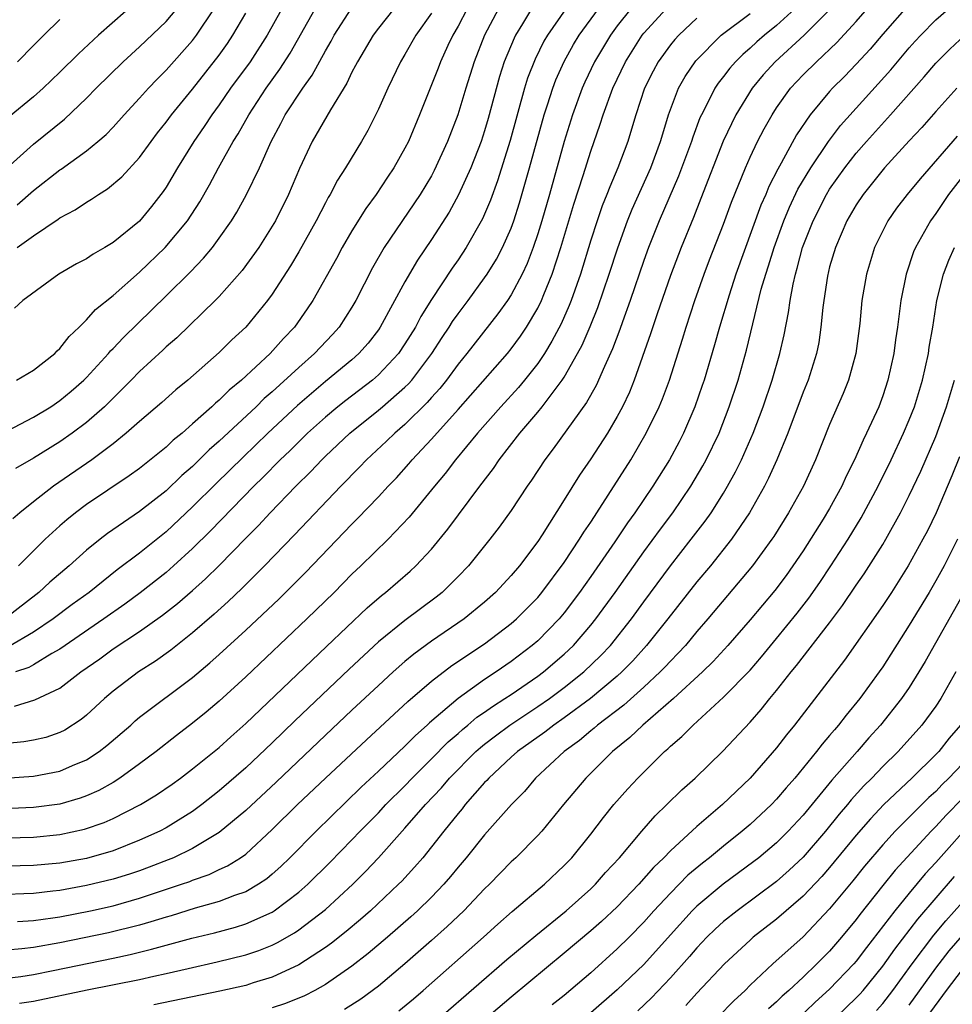
# Model space of a CAD drawing. Units: inches. Extents: x 2511000 to 2512874, y 1500000 to 1503000.
# Drawn here: x 2511522 to 2511592, y 1500446 to 1500520 of the extents above; entities that cross this region are included whole.
import ezdxf

# ---------------------------------------------------------------- set-up
doc = ezdxf.new("R2010")
doc.units = ezdxf.units.IN
doc.header["$MEASUREMENT"] = 0
doc.layers.add('LD25111500_2ft', color=110, linetype='Continuous')

msp = doc.modelspace()

# ---------------------------------------------------------------- linework, layer by layer
at = {"layer": 'LD25111500_2ft'}
for points, elevation in [([(2511531, 1500521.747), (2511527.918, 1500519), (2511526.403, 1500517.597), (2511525, 1500516.204), (2511523.733, 1500515), (2511523, 1500514.349), (2511521.163, 1500512.837)], 8338), ([(2511542.17, 1500521.83), (2511540.615, 1500519), (2511539.323, 1500517), (2511537.863, 1500515), (2511537, 1500513.746), (2511536.445, 1500513), (2511535.876, 1500512.124), (2511535.091, 1500511), (2511533.856, 1500509), (2511533, 1500507.544), (2511532.783, 1500507.217), (2511531.91, 1500506.09), (2511531, 1500504.995), (2511529, 1500503.369), (2511528.387, 1500503), (2511527.496, 1500502.504), (2511527, 1500502.15), (2511526.245, 1500501.755), (2511524.919, 1500501), (2511522.214, 1500499), (2511521.587, 1500498.413)], 8346), ([(2511519.582, 1500488.418), (2511523, 1500490.221), (2511524.305, 1500491), (2511525, 1500491.453), (2511525.843, 1500492.157), (2511526.812, 1500493), (2511527, 1500493.188), (2511528.649, 1500495), (2511528.804, 1500495.197), (2511529, 1500495.384), (2511529.778, 1500496.222), (2511533, 1500499.353), (2511534.835, 1500501.164), (2511535.818, 1500502.182), (2511536.486, 1500503), (2511537, 1500503.694), (2511537.918, 1500505), (2511538.33, 1500505.67), (2511539.063, 1500507), (2511540.03, 1500509), (2511540.909, 1500511), (2511541.652, 1500512.348), (2511541.983, 1500513), (2511543.3, 1500515), (2511544.01, 1500515.991), (2511545, 1500517.826), (2511545.439, 1500518.561), (2511545.67, 1500519), (2511547, 1500521.058)], 8350), ([(2511520.84, 1500463), (2511523, 1500463.157), (2511525, 1500463.533), (2511525.951, 1500463.951), (2511527, 1500464.376), (2511527.958, 1500465), (2511528.545, 1500465.455), (2511530.333, 1500467), (2511530.679, 1500467.321), (2511531, 1500467.585), (2511535, 1500470.583), (2511536.307, 1500471.693), (2511537, 1500472.321), (2511539, 1500474.154), (2511541.501, 1500476.499), (2511543.499, 1500478.501), (2511547, 1500482.151), (2511547.43, 1500482.57), (2511549, 1500484.201), (2511549.737, 1500485), (2511550.358, 1500485.642), (2511551.302, 1500486.699), (2511551.547, 1500487), (2511553, 1500488.544), (2511555, 1500490.785), (2511558.713, 1500495), (2511559, 1500495.356), (2511559.692, 1500496.308), (2511560.15, 1500497), (2511561, 1500498.431), (2511561.282, 1500499), (2511561.453, 1500499.453), (2511562.083, 1500501), (2511562.734, 1500503), (2511563.723, 1500506.276), (2511564.436, 1500508.436), (2511565, 1500510.253), (2511565.711, 1500512.289), (2511565.926, 1500513), (2511566.653, 1500515), (2511567.604, 1500517), (2511568.883, 1500519), (2511569, 1500519.148), (2511570.679, 1500521)], 8368), ([(2511558.038, 1500521), (2511556.998, 1500519), (2511556.202, 1500517), (2511555.581, 1500515), (2511554.991, 1500513), (2511554.216, 1500511), (2511553.209, 1500508.791), (2511553, 1500508.412), (2511552.146, 1500507), (2511549.441, 1500503), (2511548.545, 1500501.455), (2511547.291, 1500499), (2511547, 1500498.503), (2511546.04, 1500497), (2511545.548, 1500496.452), (2511544.183, 1500495), (2511543, 1500493.962), (2511541, 1500492.122), (2511540.396, 1500491.604), (2511539.784, 1500491), (2511537, 1500488.394), (2511536.254, 1500487.746), (2511535, 1500486.501), (2511534.192, 1500485.808), (2511533, 1500484.668), (2511531, 1500483.087), (2511528.573, 1500481.427), (2511528.019, 1500481), (2511527, 1500480.187), (2511525.686, 1500479), (2511524.238, 1500477.762), (2511523.399, 1500477), (2511520.843, 1500475)], 8358), ([(2511589, 1500521.344), (2511587, 1500519.07), (2511586.046, 1500517.954), (2511585, 1500516.808), (2511584.111, 1500515.889), (2511583.224, 1500515), (2511583, 1500514.75), (2511581.541, 1500513), (2511580.513, 1500511.487), (2511579.344, 1500509.344), (2511579.09, 1500508.911), (2511578.414, 1500507.586), (2511578.184, 1500507), (2511577.818, 1500506.183), (2511575.934, 1500501), (2511575.416, 1500499.416), (2511574.701, 1500497), (2511574.333, 1500495.667), (2511573.532, 1500493), (2511573.4, 1500492.601), (2511572.844, 1500491), (2511571.98, 1500489), (2511571.651, 1500488.349), (2511570.932, 1500487), (2511569.68, 1500485), (2511568.319, 1500483), (2511567.764, 1500482.236), (2511566.817, 1500480.817), (2511565, 1500478.189), (2511564.158, 1500477), (2511563, 1500475.468), (2511562.609, 1500475), (2511561, 1500473.354), (2511560.593, 1500473), (2511559, 1500471.787), (2511557.864, 1500471), (2511557, 1500470.435), (2511555, 1500469), (2511552.843, 1500467.157), (2511552.684, 1500467), (2511551.783, 1500466.217), (2511551, 1500465.41), (2511549, 1500463.523), (2511547.688, 1500462.312), (2511544.298, 1500459), (2511542.332, 1500457), (2511541.657, 1500456.343), (2511541, 1500455.757), (2511540.588, 1500455.412), (2511539.971, 1500455), (2511539, 1500454.44), (2511538.15, 1500454.15), (2511537, 1500453.698), (2511535.187, 1500453.187), (2511533.377, 1500452.623), (2511533, 1500452.525), (2511531.844, 1500452.156), (2511531, 1500451.925), (2511528.665, 1500451.335), (2511525, 1500450.577), (2511523, 1500450.225), (2511522.122, 1500450.123), (2511521, 1500450.027)], 8380), ([(2511521, 1500447.931), (2511522.057, 1500448.057), (2511523, 1500448.201), (2511524.493, 1500448.493), (2511529, 1500449.427), (2511530.291, 1500449.709), (2511531.899, 1500450.101), (2511533, 1500450.419), (2511534.934, 1500450.934), (2511536.657, 1500451.343), (2511538.234, 1500451.766), (2511539, 1500452.01), (2511541, 1500452.906), (2511541.15, 1500453), (2511543, 1500454.392), (2511543.688, 1500455), (2511545.349, 1500456.651), (2511547, 1500458.342), (2511547.622, 1500459), (2511549, 1500460.395), (2511549.564, 1500461), (2511551, 1500462.427), (2511551.541, 1500463), (2511553, 1500464.441), (2511554.266, 1500465.734), (2511555, 1500466.362), (2511555.332, 1500466.667), (2511555.743, 1500467), (2511556.414, 1500467.586), (2511557, 1500467.979), (2511557.59, 1500468.41), (2511558.536, 1500469), (2511559, 1500469.313), (2511561, 1500470.685), (2511561.426, 1500471), (2511563, 1500472.349), (2511563.686, 1500473), (2511565, 1500474.523), (2511565.386, 1500475), (2511566.834, 1500477), (2511569, 1500480.062), (2511570.242, 1500481.758), (2511571.175, 1500483), (2511572.544, 1500485), (2511573.454, 1500486.546), (2511573.699, 1500487), (2511574.662, 1500489), (2511575.438, 1500491), (2511576.097, 1500493), (2511576.746, 1500495.254), (2511577.851, 1500499.851), (2511578.182, 1500501), (2511578.392, 1500501.608), (2511578.81, 1500503), (2511579.54, 1500505), (2511579.97, 1500506.03), (2511580.613, 1500507.387), (2511581.572, 1500509), (2511582.922, 1500511), (2511583.816, 1500512.184), (2511586.665, 1500515.335), (2511587.599, 1500516.401), (2511589, 1500518.053), (2511589.448, 1500518.552), (2511589.866, 1500519), (2511591, 1500520.155), (2511591.966, 1500521)], 8382), ([(2511580.382, 1500521), (2511579, 1500519.732), (2511578.093, 1500519), (2511577.507, 1500518.493), (2511577, 1500518.014), (2511576.447, 1500517.553), (2511575.899, 1500517), (2511575.478, 1500516.522), (2511575, 1500515.878), (2511574.608, 1500515.392), (2511574.351, 1500515), (2511573.718, 1500513.719), (2511573.331, 1500513), (2511573.227, 1500512.773), (2511572.684, 1500511.316), (2511572.591, 1500511), (2511571.62, 1500508.38), (2511570.15, 1500505), (2511569.36, 1500503), (2511569, 1500502.007), (2511567.972, 1500499), (2511567.384, 1500497.384), (2511567.191, 1500496.809), (2511566.645, 1500495.354), (2511566.024, 1500494.024), (2511565.407, 1500492.592), (2511564.69, 1500491.31), (2511562.175, 1500487.825), (2511561.541, 1500487), (2511560.534, 1500485.466), (2511560.207, 1500485), (2511559, 1500483.182), (2511558.095, 1500481.905), (2511557.401, 1500481), (2511555.783, 1500479), (2511555, 1500478.187), (2511553.792, 1500477), (2511553.354, 1500476.646), (2511551, 1500474.89), (2511549, 1500473.262), (2511546.785, 1500471.214), (2511542.692, 1500467.308), (2511541, 1500465.665), (2511539, 1500463.774), (2511537, 1500462.029), (2511535.697, 1500461), (2511535, 1500460.489), (2511533, 1500459.252), (2511532.529, 1500459), (2511531, 1500458.31), (2511529, 1500457.53), (2511527, 1500456.939), (2511525, 1500456.581), (2511523, 1500456.401), (2511521, 1500456.353)], 8374), ([(2511568.015, 1500521), (2511567, 1500519.714), (2511566.475, 1500519), (2511565.282, 1500517), (2511564.55, 1500515.45), (2511564.352, 1500515), (2511563.62, 1500513), (2511562.988, 1500511), (2511561.884, 1500507), (2511561.311, 1500505), (2511561, 1500504.016), (2511560.647, 1500503), (2511560.199, 1500501.801), (2511559.818, 1500501), (2511559, 1500499.441), (2511558.714, 1500499), (2511558.006, 1500497.995), (2511555.668, 1500495), (2511555, 1500494.192), (2511554.122, 1500493), (2511553.627, 1500492.373), (2511553, 1500491.689), (2511552.683, 1500491.317), (2511551, 1500489.657), (2511550.227, 1500489), (2511549.61, 1500488.39), (2511548.11, 1500487), (2511547.572, 1500486.428), (2511546.157, 1500485), (2511542.668, 1500481.332), (2511540.421, 1500479), (2511538.711, 1500477.29), (2511537.683, 1500476.317), (2511536.632, 1500475.368), (2511535, 1500473.952), (2511533.354, 1500472.646), (2511532.192, 1500471.808), (2511530.915, 1500471), (2511529, 1500469.552), (2511528.352, 1500469), (2511527, 1500467.742), (2511526.593, 1500467.408), (2511525.378, 1500466.622), (2511525, 1500466.429), (2511523.926, 1500466.074), (2511523, 1500465.849), (2511522.267, 1500465.733), (2511521, 1500465.606)], 8366), ([(2511521, 1500508.975), (2511523, 1500510.777), (2511525.336, 1500512.664), (2511527, 1500514.245), (2511527.742, 1500515), (2511529.767, 1500517), (2511531, 1500518.114), (2511533, 1500520.028), (2511533.798, 1500521)], 8340), ([(2511583, 1500520.925), (2511581.09, 1500519), (2511578.889, 1500517), (2511577.992, 1500516.008), (2511577.168, 1500515), (2511575.923, 1500513), (2511574.978, 1500511.022), (2511573.3, 1500506.7), (2511572.733, 1500505.267), (2511571.804, 1500503), (2511571, 1500500.883), (2511569.998, 1500497.998), (2511569.51, 1500496.49), (2511568.27, 1500493), (2511567.907, 1500492.093), (2511567.394, 1500491), (2511567, 1500490.264), (2511566.256, 1500489), (2511565, 1500487.058), (2511564.159, 1500485.841), (2511563, 1500483.965), (2511561.328, 1500481.328), (2511561, 1500480.832), (2511559.62, 1500479), (2511559, 1500478.266), (2511557.817, 1500477), (2511557, 1500476.275), (2511555.454, 1500475), (2511553, 1500473.315), (2511551.665, 1500472.335), (2511551, 1500471.779), (2511550.108, 1500471), (2511549, 1500469.993), (2511547, 1500468.13), (2511545, 1500466.249), (2511541.294, 1500462.706), (2511539, 1500460.557), (2511537, 1500458.892), (2511535, 1500457.699), (2511533.557, 1500457), (2511533.167, 1500456.833), (2511531.721, 1500456.279), (2511531, 1500456.023), (2511530.235, 1500455.765), (2511529, 1500455.385), (2511527, 1500454.893), (2511525, 1500454.538), (2511524.466, 1500454.466), (2511523, 1500454.314), (2511522.274, 1500454.274), (2511521, 1500454.233)], 8376), ([(2511560.523, 1500521), (2511559.852, 1500519.852), (2511559.33, 1500519), (2511559.218, 1500518.782), (2511558.486, 1500517), (2511558.123, 1500515.877), (2511557.278, 1500512.722), (2511557, 1500511.791), (2511556.734, 1500511), (2511555.955, 1500509), (2511555.041, 1500506.959), (2511554.328, 1500505.671), (2511553, 1500503.596), (2511551.949, 1500502.051), (2511551, 1500500.422), (2511549.14, 1500497), (2511549, 1500496.797), (2511548.215, 1500495.786), (2511547.528, 1500495), (2511547, 1500494.536), (2511545, 1500492.886), (2511542.905, 1500491.096), (2511540.663, 1500489), (2511538.795, 1500487.205), (2511536.78, 1500485.22), (2511535, 1500483.438), (2511533, 1500481.567), (2511531, 1500479.963), (2511529.305, 1500478.694), (2511527.198, 1500477), (2511525.926, 1500476.075), (2511524.501, 1500475), (2511523, 1500473.994), (2511521.114, 1500472.886)], 8360), ([(2511521.569, 1500468.431), (2511523.111, 1500468.889), (2511525, 1500469.777), (2511526.575, 1500471), (2511527.996, 1500472.004), (2511529, 1500472.742), (2511531, 1500474.052), (2511532.724, 1500475.276), (2511533.849, 1500476.151), (2511535, 1500477.149), (2511535.98, 1500478.02), (2511537, 1500479.038), (2511539, 1500481.089), (2511539.958, 1500482.042), (2511540.837, 1500483), (2511542.773, 1500485), (2511543.898, 1500486.102), (2511544.733, 1500487), (2511545, 1500487.258), (2511546.838, 1500489), (2511549, 1500490.732), (2511549.314, 1500491), (2511551, 1500492.462), (2511551.274, 1500492.726), (2511551.507, 1500493), (2511553.024, 1500495), (2511553.798, 1500496.202), (2511554.34, 1500497), (2511554.591, 1500497.41), (2511555, 1500497.994), (2511555.759, 1500499), (2511557, 1500500.704), (2511557.199, 1500501), (2511557.886, 1500502.114), (2511558.341, 1500503), (2511559, 1500504.463), (2511559.2, 1500505), (2511559.638, 1500506.362), (2511560.388, 1500509), (2511561.496, 1500513), (2511561.749, 1500513.749), (2511562.139, 1500515), (2511562.372, 1500515.627), (2511562.989, 1500517.01), (2511563.704, 1500518.296), (2511564.131, 1500519), (2511565.581, 1500521)], 8364), ([(2511550.156, 1500521), (2511549, 1500519.538), (2511548.599, 1500519), (2511547.41, 1500517), (2511547.28, 1500516.72), (2511547, 1500516.207), (2511546.617, 1500515.383), (2511545.375, 1500513.375), (2511544.016, 1500511), (2511543.056, 1500508.944), (2511542.234, 1500507), (2511541.231, 1500505), (2511541, 1500504.604), (2511539.988, 1500503), (2511538.734, 1500501.266), (2511537, 1500499.311), (2511536.695, 1500499), (2511533.8, 1500496.201), (2511533, 1500495.507), (2511532.744, 1500495.256), (2511531, 1500493.653), (2511530.363, 1500493), (2511528.348, 1500491), (2511527, 1500489.809), (2511525.917, 1500489), (2511525, 1500488.355), (2511523, 1500487.13), (2511521.651, 1500486.349)], 8352), ([(2511563.124, 1500521), (2511561.73, 1500519), (2511561.46, 1500518.54), (2511560.798, 1500517.202), (2511560.239, 1500515.761), (2511560.008, 1500515), (2511558.935, 1500511.065), (2511557.978, 1500508.022), (2511557.44, 1500506.56), (2511556.844, 1500505.156), (2511555.617, 1500503), (2511555, 1500502.075), (2511554.557, 1500501.443), (2511553, 1500499.081), (2511552.196, 1500497.804), (2511551.781, 1500497), (2511551, 1500495.733), (2511550.5, 1500495), (2511549, 1500493.394), (2511548.55, 1500493), (2511546.531, 1500491.469), (2511545.945, 1500491), (2511545, 1500490.207), (2511543.664, 1500489), (2511542.322, 1500487.678), (2511541.604, 1500487), (2511540.316, 1500485.684), (2511539.61, 1500485), (2511536.35, 1500481.65), (2511535, 1500480.316), (2511533.563, 1500479), (2511533, 1500478.508), (2511531.038, 1500476.962), (2511529.886, 1500476.114), (2511528.308, 1500475), (2511525, 1500472.726), (2511524.388, 1500472.388), (2511523, 1500471.545), (2511522.655, 1500471.345), (2511521.662, 1500471)], 8362), ([(2511521.715, 1500493), (2511523, 1500493.743), (2511524.61, 1500495), (2511524.797, 1500495.204), (2511525, 1500495.381), (2511525.701, 1500496.299), (2511526.448, 1500497), (2511527, 1500497.546), (2511527.671, 1500498.33), (2511529, 1500499.392), (2511531, 1500501.137), (2511532.941, 1500503), (2511534.602, 1500505), (2511535.548, 1500506.453), (2511536.274, 1500507.726), (2511536.954, 1500509), (2511538.061, 1500511), (2511538.429, 1500511.571), (2511539.228, 1500513), (2511540.543, 1500515), (2511541.571, 1500516.429), (2511542.344, 1500517.656), (2511544.234, 1500521)], 8348), ([(2511521.789, 1500506.211), (2511523, 1500507.306), (2511525, 1500508.847), (2511525.097, 1500508.903), (2511527, 1500510.283), (2511527.865, 1500511), (2511528.473, 1500511.527), (2511529, 1500512.078), (2511529.829, 1500513), (2511531, 1500514.246), (2511531.666, 1500515), (2511532.314, 1500515.685), (2511533, 1500516.354), (2511535, 1500518.605), (2511535.301, 1500519), (2511536.616, 1500521)], 8342), ([(2511521.803, 1500452.197), (2511523, 1500452.261), (2511524.461, 1500452.461), (2511525, 1500452.55), (2511527.311, 1500453), (2511529, 1500453.384), (2511531, 1500453.945), (2511534.168, 1500455), (2511534.782, 1500455.218), (2511535, 1500455.311), (2511536.256, 1500455.744), (2511537, 1500456.105), (2511537.624, 1500456.376), (2511538.612, 1500457), (2511539, 1500457.277), (2511541, 1500459.116), (2511542.908, 1500461), (2511545.005, 1500462.995), (2511548.106, 1500465.894), (2511551.222, 1500468.778), (2511553, 1500470.313), (2511554.521, 1500471.479), (2511557, 1500473.13), (2511559, 1500474.645), (2511559.406, 1500475), (2511560.2, 1500475.8), (2511561, 1500476.624), (2511561.315, 1500477), (2511563, 1500479.259), (2511564.16, 1500481), (2511564.472, 1500481.528), (2511565, 1500482.298), (2511565.268, 1500482.732), (2511565.456, 1500483), (2511568.009, 1500487), (2511569.184, 1500489), (2511570.153, 1500491), (2511570.401, 1500491.6), (2511570.921, 1500493), (2511571.911, 1500496.089), (2511572.185, 1500497), (2511572.838, 1500499), (2511573.539, 1500501), (2511573.938, 1500502.062), (2511575, 1500504.753), (2511575.597, 1500506.403), (2511576.65, 1500509), (2511577, 1500509.798), (2511577.566, 1500511), (2511578.055, 1500511.945), (2511578.656, 1500513), (2511579, 1500513.52), (2511580.061, 1500515), (2511581, 1500516.004), (2511582.003, 1500517), (2511583.551, 1500518.449), (2511585, 1500520.033), (2511586.384, 1500521.616)], 8378), ([(2511555.694, 1500521), (2511555, 1500519.68), (2511554.598, 1500519), (2511554.234, 1500518.234), (2511553.667, 1500517), (2511553.493, 1500516.507), (2511552.101, 1500513), (2511551.262, 1500511), (2511551, 1500510.479), (2511550.164, 1500509), (2511549.689, 1500508.311), (2511548.823, 1500507), (2511548.054, 1500505.946), (2511547, 1500504.25), (2511546.275, 1500503), (2511545.829, 1500502.171), (2511544.057, 1500499), (2511543.635, 1500498.365), (2511542.683, 1500497), (2511541.857, 1500496.143), (2511540.84, 1500495), (2511538.686, 1500493), (2511537.754, 1500492.246), (2511537, 1500491.482), (2511536.731, 1500491.269), (2511536.456, 1500491), (2511535, 1500489.695), (2511534.199, 1500489), (2511533.534, 1500488.466), (2511533, 1500487.951), (2511531, 1500486.346), (2511530.222, 1500485.778), (2511527, 1500483.613), (2511526.179, 1500483), (2511525.527, 1500482.473), (2511525, 1500482.014), (2511523.893, 1500481), (2511523, 1500480.141), (2511521.866, 1500479)], 8356), ([(2511521, 1500458.501), (2511523, 1500458.549), (2511525, 1500458.738), (2511526.855, 1500459.145), (2511528.336, 1500459.664), (2511529, 1500459.964), (2511531.069, 1500461), (2511532.272, 1500461.728), (2511533.455, 1500462.545), (2511534.086, 1500463), (2511535, 1500463.696), (2511537, 1500465.313), (2511537.88, 1500466.12), (2511539, 1500467.115), (2511545.074, 1500472.926), (2511548.155, 1500475.845), (2511549.229, 1500476.771), (2511549.53, 1500477), (2511551.393, 1500478.607), (2511551.816, 1500479), (2511553, 1500480.262), (2511554.241, 1500481.759), (2511556.643, 1500485), (2511557.663, 1500486.337), (2511558.099, 1500487), (2511559.645, 1500489), (2511561, 1500490.58), (2511561.343, 1500491), (2511562.854, 1500493), (2511563, 1500493.227), (2511564.007, 1500495), (2511564.356, 1500495.644), (2511564.955, 1500497.045), (2511565.53, 1500498.47), (2511566.39, 1500501), (2511567.027, 1500502.973), (2511567.765, 1500505), (2511568.12, 1500505.88), (2511569.513, 1500509), (2511570.261, 1500511), (2511570.422, 1500511.578), (2511570.867, 1500513), (2511571.608, 1500515), (2511572.107, 1500515.893), (2511572.919, 1500517.081), (2511574.824, 1500519), (2511577, 1500520.638)], 8372), ([(2511573, 1500520.292), (2511571.626, 1500519), (2511571.329, 1500518.671), (2511571, 1500518.266), (2511570.074, 1500517), (2511569.697, 1500516.302), (2511569.046, 1500515), (2511568.392, 1500513), (2511568.079, 1500511.921), (2511567.782, 1500511), (2511567.031, 1500509), (2511566.425, 1500507.575), (2511566.218, 1500507), (2511565.869, 1500506.131), (2511565.475, 1500505), (2511565, 1500503.56), (2511564.219, 1500501), (2511563.524, 1500499), (2511563.379, 1500498.621), (2511562.76, 1500497.24), (2511562.074, 1500495.926), (2511561.501, 1500495), (2511561, 1500494.257), (2511560.013, 1500493), (2511559.556, 1500492.444), (2511558.221, 1500491), (2511556.457, 1500489), (2511554.801, 1500487), (2511554.028, 1500485.973), (2511553.215, 1500485), (2511551.327, 1500482.673), (2511549.732, 1500481), (2511547.679, 1500479), (2511547, 1500478.362), (2511545.656, 1500477), (2511543.61, 1500475), (2511539, 1500470.642), (2511537, 1500468.792), (2511536.028, 1500467.972), (2511535, 1500467.136), (2511533.783, 1500466.217), (2511532.241, 1500465), (2511531, 1500464.073), (2511529.519, 1500463), (2511529, 1500462.682), (2511527.926, 1500462.074), (2511527, 1500461.66), (2511526.517, 1500461.483), (2511525, 1500461.039), (2511523, 1500460.782), (2511521.294, 1500460.707)], 8370), ([(2511553, 1500520.653), (2511551.815, 1500519), (2511551, 1500517.557), (2511550.658, 1500517), (2511549.697, 1500515), (2511549, 1500513.429), (2511548.19, 1500511.81), (2511547.722, 1500511), (2511546.511, 1500509), (2511545.921, 1500508.079), (2511545.365, 1500507), (2511545.224, 1500506.776), (2511545, 1500506.355), (2511544.307, 1500505), (2511543, 1500502.67), (2511542.376, 1500501.624), (2511541, 1500499.492), (2511540.637, 1500499), (2511539.007, 1500497), (2511537.965, 1500496.035), (2511537, 1500495.078), (2511534.629, 1500493), (2511533.732, 1500492.268), (2511532.68, 1500491.32), (2511531, 1500489.887), (2511530.003, 1500489), (2511529, 1500488.21), (2511527.397, 1500487), (2511524.512, 1500485), (2511523, 1500483.834), (2511521.971, 1500483), (2511521.453, 1500482.547)], 8354), ([(2511521.766, 1500503), (2511523, 1500503.888), (2511524.869, 1500505.131), (2511525, 1500505.237), (2511526.159, 1500505.841), (2511527, 1500506.421), (2511527.37, 1500506.63), (2511527.903, 1500507), (2511528.591, 1500507.409), (2511529.675, 1500508.326), (2511531, 1500509.781), (2511531.868, 1500511), (2511532.36, 1500511.641), (2511533, 1500512.436), (2511533.408, 1500513), (2511535, 1500514.942), (2511537, 1500517.508), (2511537.62, 1500518.38), (2511538.036, 1500519), (2511539, 1500520.663)], 8344), ([(2511521.798, 1500517), (2511523, 1500518.232), (2511523.775, 1500519), (2511525, 1500520.179)], 8336), ([(2511521.959, 1500446.041), (2511523, 1500446.198), (2511527.044, 1500447.044), (2511531, 1500447.823), (2511532.08, 1500448.08), (2511533, 1500448.271), (2511534.654, 1500448.654), (2511536.86, 1500449.14), (2511539, 1500449.681), (2511539.989, 1500450.011), (2511541, 1500450.417), (2511541.395, 1500450.605), (2511542.668, 1500451.332), (2511543, 1500451.558), (2511545, 1500453.097), (2511547.061, 1500455), (2511548.036, 1500455.964), (2511549.007, 1500456.994), (2511551, 1500459.216), (2511552.537, 1500461), (2511553.739, 1500462.261), (2511554.353, 1500463), (2511556.349, 1500465), (2511556.688, 1500465.312), (2511557, 1500465.564), (2511557.808, 1500466.192), (2511558.889, 1500467), (2511561, 1500468.389), (2511561.882, 1500469), (2511563, 1500469.826), (2511564.477, 1500471), (2511565.761, 1500472.238), (2511566.474, 1500473), (2511568.063, 1500475), (2511569, 1500476.297), (2511571, 1500479.003), (2511572.574, 1500481), (2511573.63, 1500482.37), (2511574.063, 1500483), (2511575, 1500484.479), (2511575.312, 1500485), (2511575.911, 1500486.089), (2511576.358, 1500487), (2511577.235, 1500489), (2511577.979, 1500491), (2511578.66, 1500493), (2511579.255, 1500495), (2511579.579, 1500496.421), (2511579.903, 1500498.097), (2511580.015, 1500499), (2511580.239, 1500500.239), (2511580.418, 1500501), (2511580.558, 1500501.442), (2511580.96, 1500503), (2511581.745, 1500505), (2511582.756, 1500507), (2511583, 1500507.396), (2511584.132, 1500509), (2511585, 1500510.109), (2511585.784, 1500511), (2511587.593, 1500513), (2511590.127, 1500515.873), (2511591, 1500516.898), (2511592.053, 1500517.947), (2511593.175, 1500519)], 8384), ([(2511592.577, 1500515), (2511591, 1500513.26), (2511589.945, 1500512.055), (2511589, 1500511.042), (2511587.141, 1500509), (2511585.529, 1500507), (2511585, 1500506.206), (2511584.301, 1500505), (2511583.428, 1500503), (2511583, 1500501.543), (2511582.826, 1500500.826), (2511582.552, 1500499), (2511582.482, 1500498.482), (2511582.346, 1500497), (2511582.172, 1500495.828), (2511582.004, 1500495), (2511581.369, 1500493), (2511581, 1500492.093), (2511579.851, 1500489), (2511579.032, 1500487), (2511578.4, 1500485.6), (2511578.083, 1500485), (2511576.95, 1500483), (2511575.609, 1500481), (2511574.009, 1500479), (2511573, 1500477.796), (2511570.809, 1500475), (2511569.208, 1500473), (2511568.163, 1500471.837), (2511567.35, 1500471), (2511567, 1500470.687), (2511564.981, 1500469), (2511563, 1500467.535), (2511562.218, 1500467), (2511561.538, 1500466.461), (2511559.474, 1500465), (2511559, 1500464.571), (2511557.312, 1500463), (2511557.171, 1500462.83), (2511557, 1500462.659), (2511555.542, 1500461), (2511555.303, 1500460.696), (2511555, 1500460.345), (2511553.921, 1500459), (2511553, 1500457.815), (2511552.335, 1500457), (2511551.72, 1500456.28), (2511550.759, 1500455.241), (2511550.521, 1500455), (2511548.39, 1500453), (2511547.652, 1500452.348), (2511546.567, 1500451.433), (2511545.452, 1500450.548), (2511545, 1500450.231), (2511543, 1500448.924), (2511541, 1500447.997), (2511539.565, 1500447.565), (2511539, 1500447.379), (2511537.06, 1500446.94), (2511532.08, 1500445.92)], 8386), ([(2511592.597, 1500511.403), (2511589.814, 1500508.186), (2511588.849, 1500507), (2511588.048, 1500505.952), (2511587.393, 1500505), (2511587, 1500504.245), (2511586.383, 1500503), (2511585.768, 1500501), (2511585.434, 1500499), (2511585.272, 1500497.272), (2511584.98, 1500495), (2511584.425, 1500493), (2511584.013, 1500491.987), (2511583, 1500489.655), (2511581.938, 1500487), (2511581.017, 1500485), (2511579.891, 1500483), (2511578.785, 1500481.215), (2511578.644, 1500481), (2511577.194, 1500479), (2511573.83, 1500475), (2511573, 1500474.047), (2511572.126, 1500473), (2511571.59, 1500472.41), (2511571, 1500471.826), (2511570.612, 1500471.389), (2511570.236, 1500471), (2511569, 1500469.854), (2511567.495, 1500468.505), (2511565.516, 1500467), (2511565.247, 1500466.753), (2511565, 1500466.563), (2511564.161, 1500465.839), (2511563.003, 1500465), (2511560.844, 1500463), (2511559.998, 1500462.001), (2511559.023, 1500461), (2511557, 1500458.724), (2511555.609, 1500457), (2511555, 1500456.283), (2511554.426, 1500455.575), (2511553.931, 1500455), (2511553, 1500454.036), (2511551.938, 1500453), (2511551.446, 1500452.554), (2511549.67, 1500451), (2511548.229, 1500449.771), (2511547, 1500448.821), (2511545, 1500447.444), (2511544.214, 1500447), (2511543.419, 1500446.581), (2511541.993, 1500446.007), (2511541, 1500445.69)], 8388), ([(2511593, 1500508.345), (2511591.967, 1500507), (2511591, 1500505.557), (2511590.593, 1500505), (2511589.456, 1500503), (2511589.323, 1500502.677), (2511588.761, 1500501), (2511588.372, 1500499), (2511588.201, 1500497.798), (2511588.112, 1500497), (2511587.963, 1500496.037), (2511587.832, 1500495), (2511587.396, 1500493), (2511587, 1500491.811), (2511586.695, 1500491), (2511585.788, 1500489), (2511585.523, 1500488.477), (2511584.884, 1500487), (2511584.251, 1500485.749), (2511583.923, 1500485), (2511583, 1500483.319), (2511582.515, 1500482.515), (2511581, 1500480.143), (2511580.232, 1500479), (2511579.718, 1500478.282), (2511578.857, 1500477.143), (2511577, 1500474.921), (2511575.337, 1500473), (2511574.218, 1500471.782), (2511573.413, 1500471), (2511571.238, 1500469), (2511568.916, 1500467), (2511567.944, 1500466.057), (2511566.646, 1500465), (2511564.638, 1500463), (2511562.944, 1500461), (2511561.304, 1500459), (2511561, 1500458.664), (2511559.356, 1500457), (2511559, 1500456.677), (2511557.364, 1500455), (2511557, 1500454.653), (2511555.426, 1500453), (2511554.183, 1500451.817), (2511553, 1500450.766), (2511551, 1500449.001), (2511549, 1500447.306), (2511547.671, 1500446.329), (2511546.443, 1500445.557)], 8390), ([(2511550.536, 1500445.464), (2511551.637, 1500446.363), (2511552.382, 1500447), (2511556.907, 1500451), (2511558, 1500452), (2511559.067, 1500452.934), (2511561.507, 1500455), (2511563, 1500456.407), (2511563.569, 1500457), (2511565, 1500458.771), (2511565.96, 1500460.04), (2511566.748, 1500461), (2511567.802, 1500462.198), (2511568.536, 1500463), (2511570.543, 1500465), (2511570.794, 1500465.207), (2511571, 1500465.415), (2511571.863, 1500466.137), (2511572.707, 1500467), (2511575, 1500469.099), (2511577, 1500471.149), (2511577.856, 1500472.144), (2511579, 1500473.525), (2511580.554, 1500475.446), (2511581.425, 1500476.575), (2511582.249, 1500477.751), (2511583.085, 1500479), (2511584.386, 1500481), (2511585.382, 1500482.618), (2511586.667, 1500485), (2511587.646, 1500487), (2511588.573, 1500489), (2511589, 1500490.015), (2511589.382, 1500491), (2511589.993, 1500493), (2511590.437, 1500495), (2511590.506, 1500495.494), (2511590.77, 1500497), (2511591.086, 1500499), (2511591.57, 1500501), (2511591.968, 1500502.032), (2511592.407, 1500503)], 8392), ([(2511553.695, 1500445), (2511558.679, 1500449.321), (2511560.855, 1500451.145), (2511563.133, 1500453), (2511565, 1500454.664), (2511565.349, 1500455), (2511566.12, 1500455.88), (2511567.157, 1500457), (2511568.841, 1500459), (2511569.844, 1500460.156), (2511570.739, 1500461), (2511571.872, 1500462.128), (2511572.863, 1500463), (2511574.962, 1500465.038), (2511577, 1500467.216), (2511577.837, 1500468.163), (2511578.497, 1500469), (2511579, 1500469.602), (2511580.095, 1500471), (2511580.507, 1500471.493), (2511583, 1500474.714), (2511583.976, 1500476.024), (2511585, 1500477.544), (2511585.598, 1500478.402), (2511587, 1500480.604), (2511587.239, 1500481), (2511588.348, 1500483), (2511589, 1500484.297), (2511589.863, 1500486.137), (2511591, 1500488.763), (2511591.813, 1500491), (2511592.406, 1500493)], 8394), ([(2511592.782, 1500487.218), (2511592.209, 1500485.791), (2511591.017, 1500483), (2511590.36, 1500481.64), (2511590.03, 1500481), (2511588.926, 1500479), (2511587.65, 1500477), (2511587, 1500476.015), (2511584.117, 1500471.883), (2511580.349, 1500467), (2511579.739, 1500466.261), (2511579, 1500465.293), (2511577, 1500462.985), (2511574.921, 1500461), (2511573, 1500459.359), (2511571, 1500457.53), (2511570.496, 1500457), (2511569.73, 1500456.27), (2511568.619, 1500455), (2511567, 1500453.303), (2511565.811, 1500452.189), (2511565, 1500451.479), (2511563, 1500449.795), (2511559, 1500446.487), (2511557, 1500444.768)], 8396), ([(2511592.622, 1500481), (2511591.622, 1500479), (2511591, 1500477.87), (2511590.488, 1500477), (2511589, 1500474.53), (2511587, 1500471.385), (2511586.736, 1500471), (2511585.278, 1500469), (2511584.245, 1500467.755), (2511583.674, 1500467), (2511583.353, 1500466.647), (2511583, 1500466.203), (2511582.437, 1500465.563), (2511582.012, 1500465), (2511580.37, 1500463), (2511579.728, 1500462.272), (2511579, 1500461.411), (2511578.606, 1500461), (2511577, 1500459.502), (2511576.419, 1500459), (2511575, 1500457.877), (2511573.938, 1500457), (2511573.408, 1500456.592), (2511572.325, 1500455.675), (2511571, 1500454.338), (2511569.762, 1500453), (2511569, 1500452.142), (2511567.881, 1500451), (2511567, 1500450.119), (2511565, 1500448.331), (2511563, 1500446.623), (2511562.09, 1500445.91)], 8398), ([(2511593.077, 1500476.922), (2511590.201, 1500471.799), (2511589.73, 1500471), (2511589, 1500469.841), (2511588.423, 1500469), (2511586.838, 1500467), (2511585.962, 1500466.038), (2511585.069, 1500465), (2511583.158, 1500462.841), (2511581, 1500460.203), (2511579.881, 1500459), (2511579, 1500458.129), (2511577.663, 1500457), (2511577.292, 1500456.708), (2511574.988, 1500455.012), (2511573, 1500453.348), (2511572.652, 1500453), (2511571, 1500451.189), (2511569, 1500448.958), (2511567, 1500447.03), (2511565, 1500445.301)], 8400), ([(2511592.498, 1500471), (2511591.38, 1500469), (2511591, 1500468.427), (2511589.958, 1500467), (2511588.153, 1500465), (2511587, 1500463.876), (2511586.167, 1500463), (2511585.582, 1500462.418), (2511584.631, 1500461.369), (2511584.338, 1500461), (2511583.718, 1500460.282), (2511582.694, 1500459), (2511581, 1500457.045), (2511579.95, 1500456.05), (2511579, 1500455.207), (2511576.021, 1500453), (2511575, 1500452.179), (2511574.385, 1500451.614), (2511573.757, 1500451), (2511573, 1500450.204), (2511572.447, 1500449.553), (2511571, 1500447.957), (2511569.568, 1500446.432), (2511568.535, 1500445.465)], 8402), ([(2511592.851, 1500467), (2511592.001, 1500465.999), (2511591.215, 1500465), (2511591, 1500464.772), (2511589.183, 1500463), (2511587.085, 1500461), (2511586.065, 1500459.936), (2511585, 1500458.708), (2511583, 1500456.265), (2511582.41, 1500455.59), (2511581, 1500454.1), (2511579, 1500452.357), (2511577.246, 1500451), (2511577, 1500450.787), (2511575.087, 1500449), (2511573, 1500446.777), (2511572.15, 1500445.85)], 8404), ([(2511593, 1500464.07), (2511591.986, 1500463), (2511591.488, 1500462.511), (2511591, 1500461.999), (2511590.473, 1500461.527), (2511587.946, 1500459), (2511587, 1500457.978), (2511585.629, 1500456.371), (2511584.74, 1500455.26), (2511583, 1500453.14), (2511581, 1500451.046), (2511578.712, 1500449), (2511577, 1500447.38), (2511576.621, 1500447), (2511575.78, 1500446.22), (2511574.596, 1500445)], 8406), ([(2511593, 1500461.455), (2511591.785, 1500460.215), (2511591, 1500459.363), (2511590.637, 1500459), (2511587.934, 1500456.065), (2511587, 1500454.912), (2511585.274, 1500452.727), (2511585, 1500452.349), (2511583.896, 1500451), (2511583, 1500449.961), (2511582.044, 1500449), (2511581, 1500448.007), (2511579.919, 1500447), (2511579.427, 1500446.573), (2511579, 1500446.131), (2511578.399, 1500445.601)], 8408), ([(2511593.984, 1500460.016), (2511591, 1500456.641), (2511590.208, 1500455.792), (2511589, 1500454.338), (2511587.904, 1500453), (2511585.769, 1500450.231), (2511585, 1500449.2), (2511584.828, 1500449), (2511583, 1500447.086), (2511581.897, 1500446.104), (2511579, 1500443.297)], 8410), ([(2511583.521, 1500445), (2511585, 1500446.426), (2511585.278, 1500446.722), (2511585.521, 1500447), (2511587, 1500448.813), (2511587.901, 1500450.098), (2511589.638, 1500452.362), (2511592.41, 1500455.59)], 8412), ([(2511586.527, 1500445.473), (2511587, 1500446.014), (2511587.764, 1500447), (2511589.216, 1500449), (2511590.839, 1500451.161), (2511591.751, 1500452.249), (2511593, 1500453.655)], 8414), ([(2511589, 1500445.879), (2511591, 1500448.667), (2511592.014, 1500449.986), (2511593, 1500451.141)], 8416), ([(2511590.359, 1500445), (2511591.796, 1500447), (2511593, 1500448.584)], 8418)]:
    msp.add_lwpolyline(points, dxfattribs=dict(at, elevation=elevation))

doc.saveas('drawing.dxf')
